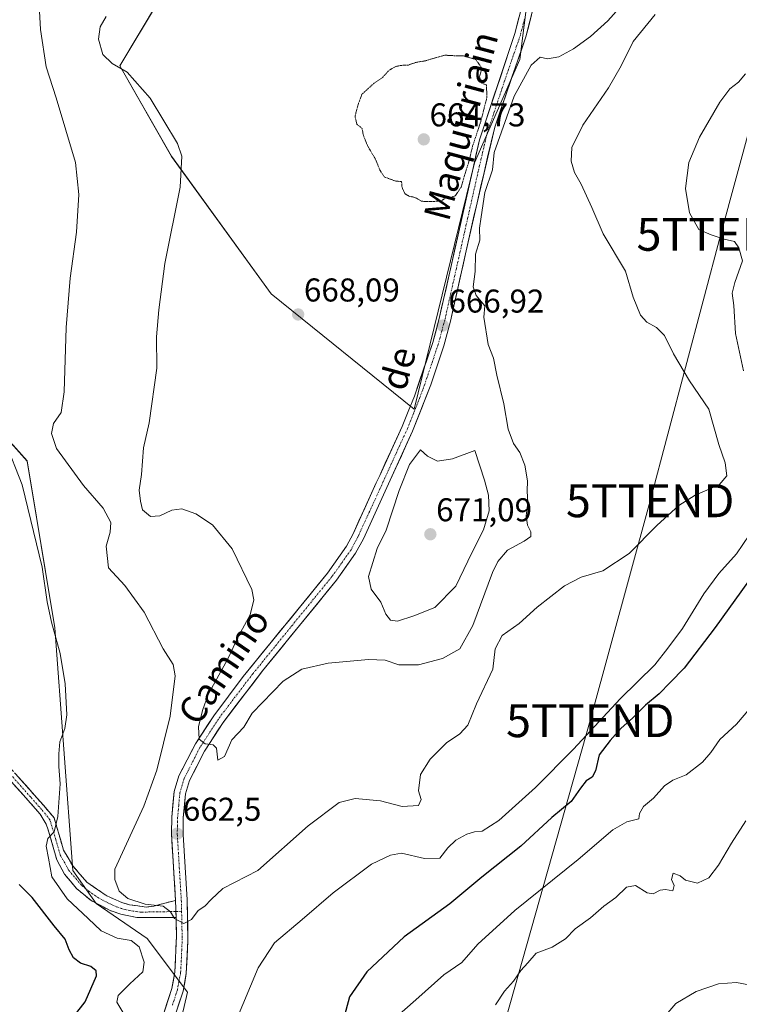
# Model space of a CAD drawing. Units: metres. Extents: x 614525 to 617996, y 4713183 to 4715554.
# Drawn here: x 617150 to 617369, y 4715024 to 4715323 of the extents above; entities that cross this region are included whole.
import ezdxf
from ezdxf.enums import TextEntityAlignment as Align

# ---------------------------------------------------------------- set-up
doc = ezdxf.new("R2010")
doc.units = ezdxf.units.M
doc.header["$MEASUREMENT"] = 0
for name, pattern in [('TRAZO_Y_PUNTO', [1, 0.5, -0.25, 0, -0.25]), ('TRAZOS2', [0.375, 0.25, -0.125]), ('TRAZOSX2', [1.5, 1, -0.5])]:
    doc.linetypes.add(name, pattern=pattern)
doc.layers.get('0').update_dxf_attribs({"lineweight": 5})
for name, color, linetype, lineweight in [('Camino', 19, 'TRAZOSX2', 0), ('Camino Cxs', 19, 'Continuous', 0), ('Camino eje', 19, 'TRAZO_Y_PUNTO', 0), ('Carátula', 7, 'Continuous', 5), ('Cultivos herbáceos CxS', 92, 'Continuous', 0), ('Cultivos leñosos CxS', 92, 'Continuous', 0), ('Curva de nivel maestra', 36, 'Continuous', 30), ('Curva de nivel normal', 36, 'Continuous', 0), ('Curva de nivel normal depresión', 36, 'TRAZOS2', 0), ('Matorral CxS', 135, 'Continuous', 0), ('Pista', 135, 'Continuous', 13), ('Pista Cxs', 135, 'Continuous', 0), ('Pista eje', 135, 'TRAZO_Y_PUNTO', 0), ('Punto de cota en terreno', 7, 'Continuous', 0), ('Rótulo de punto de cota en terreno', 19, 'Continuous', 0), ('Tendido', 6, 'Continuous', 0), ('Texto cartográfico', 19, 'Continuous', 0), ('Torre de tendido puntual', 7, 'Continuous', 0)]:
    doc.layers.add(name, color=color, linetype=linetype, lineweight=lineweight)
doc.styles.add('Arial', font='txt', dxfattribs={"height": 0.2})

# ---------------------------------------------------------------- blocks, each defined once
blk = doc.blocks.new('*U150')
at = {"layer": 'Cultivos herbáceos CxS', "color": 92, "linetype": 'Continuous', "lineweight": 0}
for points in [[(617192.3507, 4715328.9461, 665.9467), (617180.5831, 4715309.3217, 664.8936), (617196.2731, 4715281.8479, 664.7484), (617226.6511, 4715240.0663, 667.6509), (617270.106, 4715204.9873, 669.1802), (617270.106, 4715204.9873, 669.1802), (617288.4543, 4715279.8861, 665.1517), (617302.1839, 4715311.2839, 664.9399), (617306.1067, 4715342.6817, 666.8194)], [(617192.2127, 4714989.5613, 657.794), (617201.2181, 4715027.8419, 659.4358), (617188.8871, 4715044.1935, 657.2693), (617173.4557, 4715054.7797, 657.7591), (617166.3076, 4715064.8485, 657.1121), (617160.8013, 4715138.5255, 656.0774), (617152.4371, 4715189.2705, 656.779), (617139.4977, 4715203.7071, 654.9089), (617124.0209, 4715217.4701, 652.7533), (617106.9225, 4715242.4011, 651.2127), (617058.9389, 4715271.8431, 643.9813), (617033.2081, 4715295.8295, 638.8742), (617026.0294, 4715302.5221, 637.2951), (617027.7303, 4715294.5485, 636.8716), (617028.4635, 4715291.1115, 636.5632), (617041.0397, 4715232.1623, 633.5702), (617047.5483, 4715177.5755, 632.8254), (617050.1167, 4715086.6887, 629.7132), (617054.6331, 4715037.7959, 626.4426), (617088.9989, 4715038.9301, 633.039), (617109.1458, 4715035.3795, 637.9005), (617118.9998, 4715033.6429, 639.3053), (617126.7749, 4715024.2179, 640.8969), (617124.9923, 4715015.2907, 641.2456)]]:
    blk.add_polyline3d(points, dxfattribs=at)
blk = doc.blocks.new('*U192')
at = {"layer": 'Curva de nivel normal', "color": 36, "linetype": 'Continuous', "lineweight": 0}
for points in [[(617370.76, 4715306.94, 655), (617368.72, 4715304.43, 655), (617366.04, 4715302.32, 655), (617363, 4715298.32, 655), (617356.8, 4715287.65, 655), (617353.54, 4715279.94, 655), (617352.53, 4715272.12, 655), (617353.73, 4715264.69, 655), (617356.57, 4715259.62, 655), (617360.39, 4715257.98, 655), (617364.33, 4715256.64, 655), (617367.48, 4715255.99, 655), (617368.73, 4715254.06, 655), (617369.88, 4715250.07, 655), (617367.53, 4715243.47, 655), (617366.8, 4715240.32, 655), (617367.27, 4715236.54, 655), (617367.74, 4715228.01, 655), (617370.24, 4715216.7, 655)], [(617373.8, 4715169.62, 655), (617368.06, 4715161.1, 655), (617362.72, 4715155.09, 655), (617358.14, 4715148.88, 655), (617351.63, 4715138.41, 655), (617347.21, 4715132.44, 655), (617343.2, 4715127.34, 655), (617332.68, 4715117.01, 655), (617318.52, 4715101.67, 655), (617307, 4715090.01, 655), (617295.81, 4715080.02, 655), (617290.75, 4715076.74, 655), (617288.41, 4715076.55, 655), (617286.07, 4715075.92, 655), (617282.73, 4715074.09, 655), (617280.36, 4715071.71, 655), (617277.89, 4715068.62, 655), (617273.2, 4715068.44, 655), (617266.18, 4715070.13, 655), (617262.88, 4715069.54, 655), (617257.07, 4715066.79, 655), (617245.41, 4715058.08, 655), (617236.08, 4715049.98, 655), (617227.63, 4715042.84, 655), (617222.63, 4715035.28, 655), (617215.71, 4715018.53, 655)], [(617181.53, 4715021.81, 655), (617179.73, 4715024.81, 655), (617180.14, 4715026.81, 655), (617183.62, 4715030.35, 655), (617187.58, 4715034.01, 655), (617188.05, 4715036.99, 655), (617186.45, 4715041.62, 655), (617184.01, 4715043.56, 655), (617179.76, 4715044.27, 655), (617174.89, 4715046.51, 655), (617170.94, 4715050.22, 655), (617164.63, 4715056.24, 655), (617159.96, 4715062.9, 655), (617158.89, 4715068.57, 655), (617158.19, 4715072.19, 655), (617158.74, 4715074.6, 655), (617160.6, 4715076.63, 655), (617161.76, 4715081.28, 655), (617162.48, 4715091.18, 655), (617162.03, 4715096.41, 655), (617162.11, 4715100.25, 655), (617162.33, 4715103.97, 655), (617163.93, 4715107.96, 655), (617164.51, 4715112.13, 655), (617164.02, 4715121.55, 655), (617162.46, 4715130.8, 655), (617159.81, 4715140.34, 655), (617158.55, 4715146.51, 655), (617156.95, 4715157, 655), (617150.91, 4715182, 655), (617145.77, 4715195.2, 655)]]:
    blk.add_polyline3d(points, dxfattribs=at)
blk = doc.blocks.new('*U200')
at = {"layer": 'Curva de nivel normal', "color": 36, "linetype": 'Continuous', "lineweight": 0}
blk.add_polyline3d([(617343.38, 4715324.99, 660), (617336.7, 4715316.74, 660), (617332.99, 4715309.33, 660), (617329.13, 4715302.67, 660), (617321.32, 4715291.37, 660), (617317.96, 4715284.58, 660), (617317.77, 4715280.38, 660), (617318.85, 4715276.9, 660), (617320.82, 4715273.43, 660), (617324.12, 4715266.34, 660), (617327.5, 4715258.33, 660), (617334.34, 4715246.94, 660), (617336.62, 4715239.09, 660), (617338.87, 4715233.62, 660), (617340.78, 4715231.44, 660), (617343.77, 4715229.88, 660), (617346.15, 4715227.42, 660), (617348.87, 4715221.8, 660), (617353.79, 4715213.66, 660), (617359.64, 4715204.98, 660), (617362.73, 4715194.27, 660), (617364.6, 4715188.7, 660), (617365.14, 4715184.74, 660), (617362.76, 4715182.04, 660), (617355.47, 4715178.84, 660), (617350.52, 4715175.75, 660), (617343.97, 4715169.82, 660), (617335.4, 4715161.2, 660), (617327.43, 4715155.91, 660), (617320.8, 4715153.96, 660), (617315.83, 4715151.29, 660), (617307.52, 4715144.9, 660), (617302.01, 4715139.93, 660), (617296.8, 4715136.24, 660), (617294.72, 4715132.18, 660), (617293.98, 4715126.02, 660), (617289, 4715115.51, 660), (617286.44, 4715109.01, 660), (617283.94, 4715106.34, 660), (617279.93, 4715103.67, 660), (617274.92, 4715098.66, 660), (617272.04, 4715094, 660), (617271.42, 4715089.02, 660), (617272.24, 4715086.4, 660), (617271.41, 4715084.59, 660), (617266.4, 4715084.26, 660), (617259.82, 4715086.04, 660), (617252.1, 4715086.72, 660), (617247.32, 4715085.47, 660), (617237.86, 4715078.36, 660), (617222.54, 4715064.88, 660), (617211.9, 4715059.39, 660), (617208.41, 4715056.06, 660), (617206.41, 4715054, 660), (617204.41, 4715052.66, 660), (617202.41, 4715049.95, 660), (617200.11, 4715048.7, 660), (617197.18, 4715050.28, 660), (617196.05, 4715052.3, 660), (617193.73, 4715054, 660), (617188.34, 4715054.62, 660), (617183.03, 4715056.37, 660), (617180.37, 4715058.59, 660), (617179.06, 4715062.06, 660), (617179.07, 4715065.24, 660), (617187.94, 4715084.35, 660), (617191.81, 4715095.36, 660), (617195.91, 4715111.7, 660), (617197.41, 4715123.94, 660), (617196.82, 4715127.43, 660), (617193.8, 4715132.22, 660), (617188.04, 4715143.32, 660), (617182.13, 4715151.48, 660), (617177.18, 4715156.77, 660), (617176.42, 4715163.35, 660), (617177.7, 4715167.66, 660), (617177.86, 4715170.62, 660), (617175.54, 4715174.92, 660), (617169.54, 4715181.82, 660), (617161.37, 4715193.11, 660), (617159.8, 4715197.66, 660), (617160.46, 4715200.66, 660), (617162.76, 4715204, 660), (617163.65, 4715210.29, 660), (617164.28, 4715229.84, 660), (617165.52, 4715244.84, 660), (617167.41, 4715258.85, 660), (617168.12, 4715270.21, 660), (617167.08, 4715280, 660), (617161.22, 4715299.6, 660), (617158.25, 4715309.02, 660), (617156.5, 4715320.4, 660), (617156.2, 4715325.98, 660)], dxfattribs=at)
blk = doc.blocks.new('*U201')
at = {"layer": 'Curva de nivel normal', "color": 36, "linetype": 'Continuous', "lineweight": 0}
blk.add_polyline3d([(617335.02, 4715329.89, 665), (617328.97, 4715322.99, 665), (617323.64, 4715318.3, 665), (617318.53, 4715314.48, 665), (617314.04, 4715312.08, 665), (617310.64, 4715311.49, 665), (617308.4, 4715312.03, 665), (617305.64, 4715309.59, 665), (617300.5, 4715300.13, 665), (617294.36, 4715282.99, 665), (617293.86, 4715277.78, 665), (617291.6, 4715270.83, 665), (617290.41, 4715263.46, 665), (617289.94, 4715260, 665), (617290.01, 4715256.33, 665), (617288.69, 4715252.08, 665), (617288.58, 4715246.89, 665), (617287.99, 4715242.17, 665), (617288.96, 4715239.54, 665), (617291.54, 4715236.38, 665), (617291.25, 4715232.94, 665), (617292.61, 4715224.7, 665), (617294.24, 4715220.47, 665), (617295.18, 4715215.36, 665), (617297.33, 4715206.66, 665), (617298.64, 4715198.98, 665), (617300.32, 4715194.57, 665), (617302.19, 4715191.88, 665), (617303.73, 4715188.04, 665), (617304.57, 4715183.27, 665), (617304.48, 4715180.08, 665), (617304.62, 4715176.64, 665), (617304.15, 4715172.64, 665), (617304.54, 4715169.78, 665), (617305.51, 4715167.79, 665), (617305.5, 4715166.37, 665), (617303.54, 4715164.9, 665), (617298.43, 4715162.15, 665), (617295.5, 4715158.78, 665), (617293.89, 4715155.34, 665), (617287.94, 4715139.27, 665), (617284, 4715132.21, 665), (617278.72, 4715129.26, 665), (617271.38, 4715127.32, 665), (617265.41, 4715127.35, 665), (617261.28, 4715128.7, 665), (617256.18, 4715128.94, 665), (617243.97, 4715127.79, 665), (617235.98, 4715126, 665), (617230.3, 4715122.33, 665), (617220.8, 4715112.64, 665), (617218.28, 4715108.42, 665), (617214.63, 4715104.51, 665), (617212.41, 4715099.48, 665), (617210.36, 4715098.32, 665), (617210.03, 4715101.96, 665), (617209, 4715103.05, 665), (617206.56, 4715103.3, 665), (617204.71, 4715104.76, 665), (617204.54, 4715108.47, 665), (617205.76, 4715113.42, 665), (617207.44, 4715118.29, 665), (617213.35, 4715128.97, 665), (617216.78, 4715136.24, 665), (617220.23, 4715142.5, 665), (617221.32, 4715147.07, 665), (617220.76, 4715150.2, 665), (617214.71, 4715162.62, 665), (617208.81, 4715169.84, 665), (617203.69, 4715173.23, 665), (617199.45, 4715174.71, 665), (617196.4, 4715174.3, 665), (617192.74, 4715172.57, 665), (617189.94, 4715172.42, 665), (617187.51, 4715174.39, 665), (617186.88, 4715177.09, 665), (617186.48, 4715180.44, 665), (617187.22, 4715185.16, 665), (617187.83, 4715193.24, 665), (617189.48, 4715200.85, 665), (617191.87, 4715217.5, 665), (617191.8, 4715227, 665), (617192.51, 4715235.16, 665), (617194.3, 4715249.29, 665), (617198.99, 4715272.51, 665), (617199.46, 4715281.87, 665), (617198.18, 4715285.74, 665), (617189.8, 4715299.48, 665), (617182.8, 4715307.45, 665), (617178.3, 4715310.09, 665), (617175.47, 4715312.83, 665), (617174.17, 4715317.44, 665), (617174.65, 4715321.24, 665), (617176.48, 4715324.32, 665)], dxfattribs=at)
blk = doc.blocks.new('*U204')
at = {"layer": 'Curva de nivel normal', "color": 36, "linetype": 'Continuous', "lineweight": 0}
blk.add_polyline3d([(617371.79, 4715030.14, 635), (617368.06, 4715030.85, 635), (617362.58, 4715030.42, 635), (617355.85, 4715028.08, 635), (617349.6, 4715024.39, 635), (617346.63, 4715020.84, 635)], dxfattribs=at)
blk = doc.blocks.new('*U205')
at = {"layer": 'Curva de nivel normal', "color": 36, "linetype": 'Continuous', "lineweight": 0}
blk.add_polyline3d([(617370.94, 4715079.91, 640), (617366.59, 4715073.18, 640), (617362.61, 4715066.43, 640), (617359.61, 4715062.61, 640), (617356.2, 4715061.03, 640), (617352.54, 4715061.85, 640), (617350.9, 4715063.25, 640), (617348.8, 4715064, 640), (617348.28, 4715062.11, 640), (617349.1, 4715060.28, 640), (617348.75, 4715058.64, 640), (617346.48, 4715059.04, 640), (617344.91, 4715058.86, 640), (617342.71, 4715057.72, 640), (617340.91, 4715058.04, 640), (617337.36, 4715060.24, 640), (617334.61, 4715059.78, 640), (617331.41, 4715056.68, 640), (617327.7, 4715054.02, 640), (617323.68, 4715050.48, 640), (617319, 4715047.16, 640), (617316.07, 4715044.07, 640), (617312.07, 4715041.49, 640), (617307.12, 4715039.72, 640), (617304.62, 4715036.74, 640), (617302.46, 4715034.44, 640), (617300.24, 4715031.16, 640), (617297.59, 4715028.12, 640), (617294.83, 4715023.98, 640)], dxfattribs=at)
blk = doc.blocks.new('*U206')
at = {"layer": 'Curva de nivel normal', "color": 36, "linetype": 'Continuous', "lineweight": 0}
blk.add_polyline3d([(617372.11, 4715114.11, 645), (617368.06, 4715109.29, 645), (617363.03, 4715104.67, 645), (617360.3, 4715100.71, 645), (617357.7, 4715097.76, 645), (617352.72, 4715093.95, 645), (617348.73, 4715092.31, 645), (617346.14, 4715090.59, 645), (617342.88, 4715086.82, 645), (617339.79, 4715084.31, 645), (617338.59, 4715082.2, 645), (617338.36, 4715080.56, 645), (617334.75, 4715079.66, 645), (617330.47, 4715077.19, 645), (617319.92, 4715068.2, 645), (617300.73, 4715052.69, 645), (617289.48, 4715042.4, 645), (617284.62, 4715036.92, 645), (617279.08, 4715033.13, 645), (617270.63, 4715025.49, 645), (617263.07, 4715018.92, 645)], dxfattribs=at)
blk = doc.blocks.new('*U217')
at = {"layer": 'Curva de nivel maestra', "color": 36, "linetype": 'Continuous', "lineweight": 30}
for points in [[(617371.71, 4715152.74, 650), (617361.63, 4715138.69, 650), (617352.15, 4715126.34, 650), (617347.94, 4715122.01, 650), (617344.52, 4715118.52, 650), (617340.44, 4715115.12, 650), (617336.49, 4715111.1, 650), (617333, 4715108.07, 650), (617329.7, 4715104.34, 650), (617326.36, 4715100.01, 650), (617325.24, 4715095.12, 650), (617324.21, 4715093.15, 650), (617322.4, 4715092.12, 650), (617320.6, 4715089.89, 650), (617317.78, 4715085.8, 650), (617311.89, 4715080.9, 650), (617302.55, 4715072.27, 650), (617290.64, 4715062.82, 650), (617280.92, 4715054.67, 650), (617267.07, 4715044.68, 650), (617255.68, 4715034.08, 650), (617250.39, 4715026.41, 650), (617247.75, 4715016.62, 650)], [(617166.85, 4715020.75, 650), (617170.07, 4715024.88, 650), (617173.48, 4715032.82, 650), (617173.44, 4715034.39, 650), (617171.82, 4715035.69, 650), (617168.69, 4715036.63, 650), (617166.52, 4715038.33, 650), (617165.22, 4715040.68, 650), (617163.95, 4715044.02, 650), (617160.61, 4715048.02, 650), (617153.93, 4715056.65, 650), (617150.04, 4715060.55, 650)]]:
    blk.add_polyline3d(points, dxfattribs=at)
blk = doc.blocks.new('5PATER')
at = {"layer": 'Carátula', "linetype": 'Continuous', "lineweight": 5}
h = blk.add_hatch(color=250, dxfattribs=at)
edge = h.paths.add_edge_path()
edge.add_ellipse((0, 0.01), major_axis=(-1.33, -1.34), ratio=0.999422, start_angle=0, end_angle=360)
blk = doc.blocks.new('5TTEND')
blk.add_text('5TTEND', height=10).set_placement((0, 0), align=Align.MIDDLE_CENTER)

msp = doc.modelspace()

# ---------------------------------------------------------------- linework, layer by layer
at = {"layer": 'Camino', "color": 19, "linetype": 'TRAZOSX2', "lineweight": 0}
for points in [[(617146.61, 4715096.78), (617157.37, 4715084.65), (617160.6, 4715080.88), (617163.48, 4715071.05), (617166.31, 4715066.23), (617170.61, 4715061.25), (617176.65, 4715057.12), (617181.17, 4715055.09), (617183.58, 4715054.39), (617188.58, 4715053.73), (617190.93, 4715054.04), (617197.55, 4715055.75)], [(617197.68, 4715050.55), (617185.79, 4715050.56), (617180.9, 4715051.56), (617177.71, 4715052.63), (617171.87, 4715055.7), (617167.4, 4715059.39), (617163.77, 4715063.72), (617161.45, 4715068.06), (617158.82, 4715077.2), (617158.19, 4715078.95), (617156.37, 4715082), (617144.65, 4715095.2)]]:
    msp.add_lwpolyline(points, dxfattribs=at)
at = {"layer": 'Camino Cxs', "color": 19, "linetype": 'Continuous', "lineweight": 0}
msp.add_lwpolyline([(617197.55, 4715055.75), (617197.68, 4715050.55)], dxfattribs=at)
msp.add_polyline3d([(617149.3, 4715093.75, 652.45), (617151.99, 4715090.72, 652.92), (617154.68, 4715087.68, 653.52), (617157.37, 4715084.65, 654.07), (617160.6, 4715080.88, 654.72), (617161.56, 4715077.6, 654.9), (617162.52, 4715074.33, 655.3), (617163.48, 4715071.05, 655.63), (617164.9, 4715068.64, 655.85), (617166.31, 4715066.23, 656.12), (617168.46, 4715063.74, 656.86), (617170.61, 4715061.25, 657.34), (617173.63, 4715059.19, 657.91), (617176.65, 4715057.12, 658.58), (617181.17, 4715055.09, 659.29), (617183.58, 4715054.39, 659.49), (617186.08, 4715054.06, 659.73), (617188.58, 4715053.73, 659.7), (617190.93, 4715054.04, 659.88), (617194.24, 4715054.9, 660.23), (617197.55, 4715055.75, 660.35), (617197.55, 4715055.75, 660.35), (617197.62, 4715053.15, 660.09), (617197.64, 4715052.14, 660.01), (617197.68, 4715050.55, 659.87), (617193.72, 4715050.55, 659.27), (617189.75, 4715050.56, 658.64), (617185.79, 4715050.56, 658.23), (617180.9, 4715051.56, 658.18), (617177.71, 4715052.63, 658.27), (617174.79, 4715054.17, 658.08), (617171.87, 4715055.7, 657.37), (617169.64, 4715057.55, 656.83), (617167.4, 4715059.39, 656.55), (617165.59, 4715061.56, 656.14), (617163.77, 4715063.72, 655.99), (617161.45, 4715068.06, 655.62), (617160.14, 4715072.63, 654.93), (617158.82, 4715077.2, 654.62), (617158.19, 4715078.95, 654.53), (617156.37, 4715082, 654.02), (617153.44, 4715085.3, 653.06), (617150.51, 4715088.6, 652.75), (617147.58, 4715091.9, 652.26)], dxfattribs=at)
at = {"layer": 'Camino eje', "color": 19, "linetype": 'TRAZO_Y_PUNTO', "lineweight": 0}
for points in [[(617197.63, 4715052.38), (617194.31, 4715052.3), (617189.85, 4715052.3), (617188.67, 4715052.14), (617187.19, 4715052.15), (617184.69, 4715052.48), (617182.24, 4715052.98), (617181.04, 4715053.33), (617179.44, 4715053.86), (617177.18, 4715054.88), (617174.26, 4715056.41), (617171.24, 4715058.48), (617169.01, 4715060.32), (617166.86, 4715062.81), (617165.04, 4715064.98), (617163.88, 4715067.15), (617162.47, 4715069.56), (617161.15, 4715074.13), (617159.37, 4715080.22), (617156.87, 4715083.33), (617153.51, 4715087.12), (617147.65, 4715093.72)], [(617199.38, 4715052.43), (617197.63, 4715052.38)]]:
    msp.add_lwpolyline(points, dxfattribs=at)
at = {"layer": 'Cultivos herbáceos CxS', "color": 92, "linetype": 'Continuous', "lineweight": 0}
for points in [[(617270.11, 4715204.99, 669.18), (617288.45, 4715279.89, 665.15), (617302.18, 4715311.28, 664.94), (617306.11, 4715342.68, 666.82)], [(617192.35, 4715328.95, 665.95), (617180.58, 4715309.32, 664.89), (617196.27, 4715281.85, 664.75), (617226.65, 4715240.07, 667.65), (617270.11, 4715204.99, 669.18)], [(617192.21, 4714989.56, 657.79), (617201.22, 4715027.84, 659.44), (617188.89, 4715044.19, 657.27), (617173.46, 4715054.78, 657.76), (617166.31, 4715064.85, 657.11), (617160.8, 4715138.53, 656.08), (617152.44, 4715189.27, 656.78), (617139.5, 4715203.71, 654.91), (617124.02, 4715217.47, 652.75), (617106.92, 4715242.4, 651.21), (617058.94, 4715271.84, 643.98), (617033.21, 4715295.83, 638.87), (617026.03, 4715302.52, 637.3), (617027.73, 4715294.55, 636.87), (617028.46, 4715291.11, 636.56), (617041.04, 4715232.16, 633.57), (617047.55, 4715177.58, 632.83), (617050.12, 4715086.69, 629.71), (617054.63, 4715037.8, 626.44), (617089, 4715038.93, 633.04), (617109.15, 4715035.38, 637.9), (617119, 4715033.64, 639.31), (617126.77, 4715024.22, 640.9), (617124.99, 4715015.29, 641.25)]]:
    msp.add_polyline3d(points, dxfattribs=at)
at = {"layer": 'Cultivos leñosos CxS', "color": 92, "linetype": 'Continuous', "lineweight": 0}
for points in [[(617306.11, 4715342.68, 666.82), (617302.18, 4715311.28, 664.94), (617288.45, 4715279.89, 665.15), (617270.11, 4715204.99, 669.18), (617270.11, 4715204.99, 669.18), (617226.65, 4715240.07, 667.65), (617196.27, 4715281.85, 664.75), (617180.58, 4715309.32, 664.89), (617192.35, 4715328.95, 665.95)], [(617270.11, 4715204.99, 669.18), (617288.45, 4715279.89, 665.15), (617302.18, 4715311.28, 664.94), (617306.11, 4715342.68, 666.82)], [(617192.35, 4715328.95, 665.95), (617180.58, 4715309.32, 664.89), (617196.27, 4715281.85, 664.75), (617226.65, 4715240.07, 667.65), (617270.11, 4715204.99, 669.18)]]:
    msp.add_polyline3d(points, dxfattribs=at)
at = {"layer": 'Curva de nivel normal', "color": 36, "linetype": 'Continuous', "lineweight": 0}
msp.add_polyline3d([(617265.04, 4715140.64, 670), (617269.99, 4715142.26, 670), (617276.41, 4715144.78, 670), (617282.74, 4715151.28, 670), (617287.65, 4715161.34, 670), (617291.17, 4715168.34, 670), (617292.86, 4715174.1, 670), (617292.72, 4715178.86, 670), (617291.5, 4715183.43, 670), (617288.54, 4715192.47, 670), (617281.74, 4715189.93, 670), (617277.16, 4715189.17, 670), (617274.16, 4715190.76, 670), (617271.98, 4715192.66, 670), (617268.64, 4715188.23, 670), (617265.5, 4715180.28, 670), (617261.57, 4715168.24, 670), (617258.83, 4715162.66, 670), (617256.2, 4715154.14, 670), (617257.03, 4715150.3, 670), (617259.94, 4715146.36, 670), (617261.51, 4715142.74, 670), (617262.86, 4715140.93, 670), (617265.04, 4715140.64, 670)], dxfattribs=at)
at = {"layer": 'Curva de nivel normal depresión', "color": 36, "linetype": 'TRAZOS2', "lineweight": 0}
msp.add_polyline3d([(617275.97, 4715268.14, 665), (617278.4, 4715268.31, 665), (617280.2, 4715269.71, 665), (617281.27, 4715269.38, 665), (617282.57, 4715269.86, 665), (617284.35, 4715272.5, 665), (617285.46, 4715276.32, 665), (617286.74, 4715280.32, 665), (617287.86, 4715284.99, 665), (617290.3, 4715292.32, 665), (617292.16, 4715299.65, 665), (617292.09, 4715303.53, 665), (617290.49, 4715304.14, 665), (617289.94, 4715306.07, 665), (617290.67, 4715308.59, 665), (617288.82, 4715311.24, 665), (617285.11, 4715312.37, 665), (617282.34, 4715312.42, 665), (617279.37, 4715312.58, 665), (617273.46, 4715310.87, 665), (617270.65, 4715310.41, 665), (617268.34, 4715309.6, 665), (617265.92, 4715309.47, 665), (617264.28, 4715309.07, 665), (617262.4, 4715307.96, 665), (617260.4, 4715305.74, 665), (617257.89, 4715304.05, 665), (617254.2, 4715300.71, 665), (617253.14, 4715297.87, 665), (617252.11, 4715294.02, 665), (617252.66, 4715291.6, 665), (617254.24, 4715290.32, 665), (617254.64, 4715288.21, 665), (617255.88, 4715285.12, 665), (617258.34, 4715280.93, 665), (617259.68, 4715277.6, 665), (617261.12, 4715275.54, 665), (617264.46, 4715274.32, 665), (617266.26, 4715274.18, 665), (617266.39, 4715272.38, 665), (617267.27, 4715270.53, 665), (617268.55, 4715269.71, 665), (617270.3, 4715269.38, 665), (617272.35, 4715268.18, 665), (617275.97, 4715268.14, 665)], dxfattribs=at)
at = {"layer": 'Matorral CxS', "color": 135, "linetype": 'Continuous', "lineweight": 0}
for points in [[(617124.99, 4715015.29, 641.25), (617126.77, 4715024.22, 640.9), (617119, 4715033.64, 639.31), (617109.15, 4715035.38, 637.9), (617089, 4715038.93, 633.04), (617054.63, 4715037.8, 626.44), (617050.12, 4715086.69, 629.71), (617047.55, 4715177.58, 632.83), (617041.04, 4715232.16, 633.57), (617028.46, 4715291.11, 636.56), (617027.73, 4715294.55, 636.87), (617026.03, 4715302.52, 637.3), (617033.21, 4715295.83, 638.87), (617058.94, 4715271.84, 643.98), (617106.92, 4715242.4, 651.21), (617124.02, 4715217.47, 652.75), (617139.5, 4715203.71, 654.91), (617152.44, 4715189.27, 656.78), (617160.8, 4715138.53, 656.08), (617166.31, 4715064.85, 657.11), (617173.46, 4715054.78, 657.76), (617188.89, 4715044.19, 657.27), (617201.22, 4715027.84, 659.44), (617192.21, 4714989.56, 657.79)], [(617192.21, 4714989.56, 657.79), (617201.22, 4715027.84, 659.44), (617188.89, 4715044.19, 657.27), (617173.46, 4715054.78, 657.76), (617166.31, 4715064.85, 657.11), (617160.8, 4715138.53, 656.08), (617152.44, 4715189.27, 656.78), (617139.5, 4715203.71, 654.91), (617124.02, 4715217.47, 652.75), (617106.92, 4715242.4, 651.21), (617058.94, 4715271.84, 643.98), (617033.21, 4715295.83, 638.87), (617026.03, 4715302.52, 637.3), (617027.73, 4715294.55, 636.87), (617028.46, 4715291.11, 636.56), (617041.04, 4715232.16, 633.57), (617047.55, 4715177.58, 632.83), (617050.12, 4715086.69, 629.71), (617054.63, 4715037.8, 626.44), (617089, 4715038.93, 633.04), (617109.15, 4715035.38, 637.9), (617119, 4715033.64, 639.31), (617126.77, 4715024.22, 640.9), (617124.99, 4715015.29, 641.25)]]:
    msp.add_polyline3d(points, dxfattribs=at)
at = {"layer": 'Pista', "color": 135, "linetype": 'Continuous', "lineweight": 13}
for points in [[(617303.17, 4715328.89), (617300.7, 4715319.2), (617289.93, 4715286.85), (617281.4, 4715249.02), (617277.72, 4715232.61), (617275.73, 4715225.3), (617270.14, 4715208.99), (617268.27, 4715204.36), (617266.4, 4715199.74), (617259.61, 4715184.86), (617258.57, 4715182.6), (617251.5, 4715167.18), (617249.5, 4715163.38), (617243.7, 4715155.21), (617218.13, 4715123.76), (617209.14, 4715111.86), (617203.58, 4715103.32), (617198.59, 4715093.56), (617197.11, 4715088.8), (617196.41, 4715081), (617196.31, 4715076.03), (617197.55, 4715055.75)], [(617196.74, 4715018.73), (617199.81, 4715028.14), (617200.82, 4715033.53), (617201.32, 4715043.51), (617201.04, 4715055.9), (617199.81, 4715075.76), (617199.9, 4715080.81), (617200.56, 4715088.12), (617201.83, 4715092.23), (617206.34, 4715101.13), (617212, 4715109.85), (617223.98, 4715125.52), (617246.48, 4715153.1), (617252.28, 4715161.23), (617254.63, 4715165.64), (617262.78, 4715183.41), (617269.61, 4715198.36), (617275.14, 4715212.44), (617279.07, 4715224.27), (617281.11, 4715231.77), (617285.9, 4715253.13), (617289.19, 4715267.77), (617294.56, 4715290.73), (617304.05, 4715318.21), (617306.57, 4715328.12)], [(617197.68, 4715050.55), (617197.82, 4715044.92), (617197.35, 4715033.93), (617196.42, 4715029.01), (617193.45, 4715019.87)]]:
    msp.add_lwpolyline(points, dxfattribs=at)
at = {"layer": 'Pista Cxs', "color": 135, "linetype": 'Continuous', "lineweight": 0}
msp.add_lwpolyline([(617197.55, 4715055.75), (617197.68, 4715050.55)], dxfattribs=at)
for points in [[(617193.45, 4715019.87, 658.86), (617194.94, 4715024.44, 658.86), (617196.42, 4715029.01, 658.88), (617196.89, 4715031.47, 658.57), (617197.35, 4715033.93, 658.43), (617197.51, 4715037.59, 658.9), (617197.66, 4715041.26, 659.24), (617197.82, 4715044.92, 659.5), (617197.73, 4715048.53, 659.7), (617197.68, 4715050.55, 659.87), (617197.64, 4715052.14, 660.01), (617197.62, 4715053.15, 660.1), (617197.55, 4715055.75, 660.35), (617197.3, 4715059.81, 660.74), (617197.05, 4715063.86, 661.12), (617196.81, 4715067.92, 661.61), (617196.56, 4715071.97, 661.96), (617196.31, 4715076.03, 662.38), (617196.41, 4715081, 662.84), (617196.76, 4715084.9, 663.2), (617197.11, 4715088.8, 663.48), (617198.59, 4715093.56, 663.46), (617200.25, 4715096.81, 663.88), (617201.92, 4715100.07, 664.53), (617203.58, 4715103.32, 664.76), (617205.43, 4715106.17, 664.96), (617207.29, 4715109.01, 665.25), (617209.14, 4715111.86, 665.4), (617212.14, 4715115.83, 665.78), (617215.13, 4715119.79, 666.04), (617218.13, 4715123.76, 666.33), (617220.97, 4715127.25, 666.47), (617223.81, 4715130.75, 666.63), (617226.65, 4715134.24, 666.71), (617229.49, 4715137.74, 666.75), (617232.34, 4715141.23, 667.08), (617235.18, 4715144.73, 667.43), (617238.02, 4715148.22, 667.84), (617240.86, 4715151.72, 668.01), (617243.7, 4715155.21, 668.24), (617245.63, 4715157.93, 668.39), (617247.57, 4715160.66, 668.49), (617249.5, 4715163.38, 668.66), (617251.5, 4715167.18, 668.93), (617253.27, 4715171.04, 668.96), (617255.04, 4715174.89, 669.08), (617256.8, 4715178.75, 669.18), (617258.57, 4715182.6, 669.2), (617259.61, 4715184.86, 669.24), (617261.31, 4715188.58, 669.22), (617263.01, 4715192.3, 669.2), (617264.7, 4715196.02, 669.15), (617266.4, 4715199.74, 669), (617268.27, 4715204.36, 668.82), (617270.14, 4715208.99, 668.59), (617271.54, 4715213.07, 668.34), (617272.94, 4715217.15, 668.07), (617274.33, 4715221.22, 667.73), (617275.73, 4715225.3, 667.33), (617276.73, 4715228.96, 667.03), (617277.72, 4715232.61, 666.77), (617278.64, 4715236.71, 666.51), (617279.56, 4715240.82, 666.26), (617280.48, 4715244.92, 666.04), (617281.4, 4715249.02, 665.84), (617282.47, 4715253.75, 665.55), (617283.53, 4715258.48, 665.41), (617284.6, 4715263.21, 665.38), (617285.67, 4715267.94, 665.41), (617286.73, 4715272.66, 665.15), (617287.8, 4715277.39, 665.07), (617288.86, 4715282.12, 665.09), (617289.93, 4715286.85, 665.14), (617291.47, 4715291.47, 665.14), (617293.01, 4715296.09, 665.09), (617294.55, 4715300.71, 665.2), (617296.08, 4715305.34, 665.23), (617297.62, 4715309.96, 665.2), (617299.16, 4715314.58, 665.4), (617300.7, 4715319.2, 665.59), (617301.94, 4715324.05, 665.75)], [(617305.73, 4715324.82, 665.88), (617304.89, 4715321.51, 665.74), (617304.05, 4715318.21, 665.63), (617302.47, 4715313.63, 665.52), (617300.89, 4715309.05, 665.37), (617299.31, 4715304.47, 665.17), (617297.72, 4715299.89, 665.1), (617296.14, 4715295.31, 665.25), (617294.56, 4715290.73, 664.98), (617293.49, 4715286.14, 664.77), (617292.41, 4715281.55, 664.93), (617291.34, 4715276.95, 665.27), (617290.26, 4715272.36, 664.98), (617289.19, 4715267.77, 664.87), (617288.37, 4715264.11, 665.1), (617287.55, 4715260.45, 665.34), (617286.72, 4715256.79, 665.61), (617285.9, 4715253.13, 665.73), (617284.94, 4715248.86, 665.82), (617283.98, 4715244.59, 665.77), (617283.03, 4715240.31, 666), (617282.07, 4715236.04, 666.42), (617281.11, 4715231.77, 666.75), (617280.09, 4715228.02, 666.98), (617279.07, 4715224.27, 667.3), (617277.76, 4715220.33, 667.71), (617276.45, 4715216.38, 668.07), (617275.14, 4715212.44, 668.34), (617273.76, 4715208.92, 668.59), (617272.38, 4715205.4, 668.85), (617270.99, 4715201.88, 669.06), (617269.61, 4715198.36, 669.26), (617267.9, 4715194.62, 669.45), (617266.2, 4715190.89, 669.43), (617264.49, 4715187.15, 669.49), (617262.78, 4715183.41, 669.56), (617260.74, 4715178.97, 669.39), (617258.71, 4715174.53, 669.41), (617256.67, 4715170.08, 669.27), (617254.63, 4715165.64, 669.08), (617252.28, 4715161.23, 668.86), (617249.38, 4715157.17, 668.62), (617246.48, 4715153.1, 668.41), (617243.67, 4715149.65, 668.19), (617240.86, 4715146.21, 667.9), (617238.04, 4715142.76, 667.69), (617235.23, 4715139.31, 667.38), (617232.42, 4715135.86, 667.18), (617229.61, 4715132.42, 666.9), (617226.79, 4715128.97, 666.78), (617223.98, 4715125.52, 666.54), (617220.99, 4715121.6, 666.31), (617217.99, 4715117.69, 666), (617215, 4715113.77, 665.69), (617212, 4715109.85, 665.49), (617210.11, 4715106.94, 665.23), (617208.23, 4715104.04, 665.01), (617206.34, 4715101.13, 664.75), (617204.09, 4715096.68, 664.34), (617201.83, 4715092.23, 663.93), (617200.56, 4715088.12, 663.53), (617200.23, 4715084.47, 663.12), (617199.9, 4715080.81, 662.74), (617199.86, 4715078.29, 662.48), (617199.81, 4715075.76, 662.25), (617200.12, 4715070.8, 661.85), (617200.43, 4715065.83, 661.44), (617200.73, 4715060.87, 660.97), (617201.04, 4715055.9, 660.48), (617201.13, 4715051.77, 660.09), (617201.23, 4715047.64, 659.78), (617201.32, 4715043.51, 659.56), (617201.07, 4715038.52, 659.32), (617200.82, 4715033.53, 658.96), (617200.32, 4715030.84, 658.91), (617199.81, 4715028.14, 658.95), (617198.28, 4715023.44, 658.99)]]:
    msp.add_polyline3d(points, dxfattribs=at)
at = {"layer": 'Pista eje', "color": 135, "linetype": 'TRAZO_Y_PUNTO', "lineweight": 0}
for points in [[(617303.64, 4715323.66), (617302.38, 4715318.71), (617297.63, 4715304.97), (617292.25, 4715288.79), (617289.56, 4715277.31), (617285.3, 4715258.4), (617283.65, 4715251.08), (617279.42, 4715232.19), (617277.4, 4715224.79), (617275.44, 4715218.87), (617272.64, 4715210.72), (617269.88, 4715203.68), (617268.01, 4715199.05), (617264.59, 4715191.58), (617261.2, 4715184.14), (617260.68, 4715183.01), (617253.07, 4715166.41), (617252.07, 4715164.51), (617250.89, 4715162.31), (617247.99, 4715158.22), (617245.09, 4715154.16), (617233.84, 4715140.37), (617221.06, 4715124.64), (617215.07, 4715116.81), (617210.57, 4715110.86), (617207.79, 4715106.59), (617204.96, 4715102.23), (617202.47, 4715097.35), (617200.21, 4715092.9), (617199.58, 4715090.84), (617198.84, 4715088.46), (617198.49, 4715084.56), (617198.16, 4715080.91), (617198.11, 4715078.42), (617198.06, 4715075.9), (617198.68, 4715065.76), (617199.3, 4715055.83), (617199.38, 4715052.43)], [(617199.38, 4715052.43), (617199.5, 4715047.03), (617199.57, 4715044.22), (617199.34, 4715038.72), (617199.09, 4715033.73), (617198.58, 4715031.04), (617198.12, 4715028.58), (617196.58, 4715023.87)]]:
    msp.add_lwpolyline(points, dxfattribs=at)
at = {"layer": 'Tendido', "color": 6, "linetype": 'Continuous', "lineweight": 0}
msp.add_polyline3d([(617442.31, 4715545.36, 651.2), (617396.52, 4715380.4, 651.92), (617363.28, 4715258.16, 654.39), (617341.81, 4715177.19, 662.91), (617323.62, 4715110.37, 655.48), (617286.41, 4714978.87, 636.81), (617258.23, 4714874.02, 634.13), (617236.31, 4714795.39, 629.11), (617203.48, 4714677.63, 618.98), (617164.88, 4714535.54, 619.44), (617141.55, 4714448.83, 614.54), (617110.53, 4714337.09, 608.18), (617091.49, 4714270.22, 601.9)], dxfattribs=at)

# ---------------------------------------------------------------- block references
at = {"layer": 'Cultivos herbáceos CxS', "color": 92, "linetype": 'Continuous', "lineweight": 0}
msp.add_blockref('*U150', (0, 0), dxfattribs=at)
at = {"layer": 'Curva de nivel maestra', "color": 36, "linetype": 'Continuous', "lineweight": 30}
msp.add_blockref('*U217', (0, 0), dxfattribs=at)
at = {"layer": 'Curva de nivel normal', "color": 36, "linetype": 'Continuous', "lineweight": 0}
for name in ['*U192', '*U200', '*U201', '*U206', '*U204', '*U205']:
    msp.add_blockref(name, (0, 0), dxfattribs=at)
at = {"layer": 'Punto de cota en terreno', "linetype": 'Continuous', "lineweight": 0}
for p in [(617273, 4715287, 664.73), (617234.81, 4715233.79, 668.09), (617278.75, 4715230.42, 666.92), (617275, 4715167, 671.09), (617198.02, 4715076, 662.5)]:
    msp.add_blockref('5PATER', p, dxfattribs=at)
at = {"layer": 'Torre de tendido puntual', "linetype": 'Continuous', "lineweight": 0}
for p in [(617363.28, 4715258.16, 654.39), (617341.81, 4715177.19, 662.91), (617323.62, 4715110.37, 655.48)]:
    msp.add_blockref('5TTEND', p, dxfattribs=at)

# ---------------------------------------------------------------- texts
at = {"layer": 'Rótulo de punto de cota en terreno', "color": 19, "linetype": 'Continuous', "lineweight": 0, "style": 'Arial'}
for s, p in [('664,73', (617274.76, 4715288.76)), ('668,09', (617236.57, 4715235.55)), ('666,92', (617280.51, 4715232.18)), ('671,09', (617276.76, 4715168.76)), ('662,5', (617199.78, 4715077.76))]:
    msp.add_text(s, height=7, dxfattribs=at).set_placement(p, align=Align.BOTTOM_LEFT)
at = {"layer": 'Texto cartográfico', "color": 19, "linetype": 'Continuous', "lineweight": 0, "style": 'Arial'}
for s, rotation, p in [('Maquirriain', 75.0424, (617284.3, 4715291.1)), ('de', 74.5504, (617265.19, 4715217.42)), ('Camino', 55.7633, (617212.15, 4715126.96))]:
    msp.add_text(s, height=8, rotation=rotation, dxfattribs=at).set_placement(p, align=Align.MIDDLE_CENTER)

doc.saveas('drawing.dxf')
